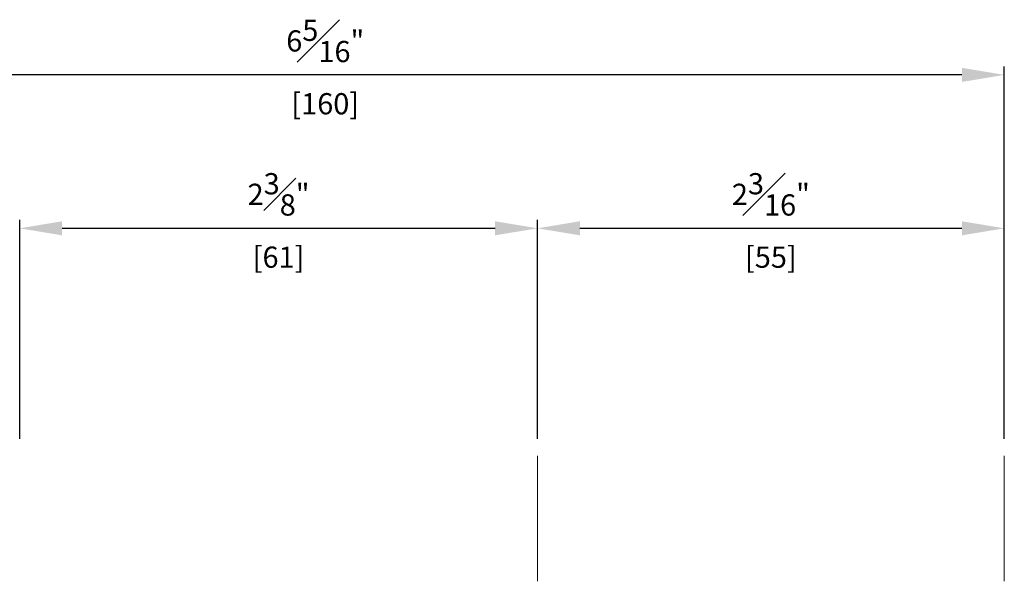
# Model space of a CAD drawing. Units: millimetres. Extents: x 0 to 1933, y 0 to 891.
# Drawn here: x 888 to 1004, y 581 to 646 of the extents above; entities that cross this region are included whole.
import ezdxf

# ---------------------------------------------------------------- set-up
doc = ezdxf.new("R2010")
doc.units = ezdxf.units.MM
doc.header["$LTSCALE"] = 0.073313
doc.layers.add('E-DIM', color=1, linetype='Continuous')
doc.layers.add('E-ELEV-1', color=4, linetype='Continuous')
doc.layers.add('E-LINE', color=1, linetype='Continuous', lineweight=20)
doc.styles.add('ROMANS', font='romans', dxfattribs={"height": 2.5})
doc.dimstyles.new('EAGON-inch3(기준)', dxfattribs={"dimtxt": 4, "dimasz": 5, "dimexe": 1, "dimexo": 2, "dimgap": 1.5, "dimtad": 1, "dimdec": 4, "dimlfac": 0.03937, "dimdsep": 46, "dimlunit": 5, "dimtxsty": 'ROMANS', "dimcen": 1, "dimclrd": 5, "dimclre": 5, "dimclrt": 7, "dimazin": 2, "dimtm": 1e-09, "dimtfac": 1, "dimtdec": 4, "dimtix": 1, "dimtmove": 2, "dimatfit": 3, "dimfxl": 0, "dimfrac": 1, "dimtolj": 1, "dimtzin": 0, "dimlwd": -1, "dimlwe": -1, "dimarcsym": 0})

# ---------------------------------------------------------------- blocks, each defined once
blk = doc.blocks.new('*D40')
at = {"layer": 'DEFPOINTS', "color": 0, "transparency": 16777216}
for p in [(51335.59, 13232.84), (51274.59, 13206.04), (51335.59, 13206.04)]:
    blk.add_point(p, dxfattribs=at)
at = {"layer": 'E-DIM', "color": 5, "transparency": 16777216}
for p, q in [((51274.59, 13208.04), (51274.59, 13233.84)), ((51335.59, 13208.04), (51335.59, 13233.84)), ((51279.59, 13232.84), (51330.59, 13232.84))]:
    blk.add_line(p, q, dxfattribs=at)
for points in [[(51279.59, 13233.67), (51279.59, 13232.01), (51274.59, 13232.84)], [(51330.59, 13233.67), (51330.59, 13232.01), (51335.59, 13232.84)]]:
    blk.add_solid(points, dxfattribs=at)
at = {"layer": 'E-DIM', "color": 7, "transparency": 16777216, "char_height": 2.5, "attachment_point": 5, "style": 'ROMANS'}
for s, insert in [('\\A1;2{\\H1x;\\S3#8;}"', (51305.09, 13236.84)), ('\\A1;[61]', (51305.09, 13229.44))]:
    blk.add_mtext(s, dxfattribs=dict(at, insert=insert))
blk = doc.blocks.new('*D43')
at = {"layer": 'DEFPOINTS', "color": 0, "transparency": 16777216}
for p in [(51230.59, 13250.91), (51230.59, 13206.04), (51390.59, 13206.04, 0)]:
    blk.add_point(p, dxfattribs=at)
at = {"layer": 'E-DIM', "color": 5, "transparency": 16777216}
for p, q in [((51230.59, 13208.04), (51230.59, 13251.91)), ((51390.59, 13208.04), (51390.59, 13251.91)), ((51385.59, 13250.91), (51235.59, 13250.91))]:
    blk.add_line(p, q, dxfattribs=at)
for points in [[(51235.59, 13251.74), (51235.59, 13250.08), (51230.59, 13250.91)], [(51385.59, 13251.74), (51385.59, 13250.08), (51390.59, 13250.91)]]:
    blk.add_solid(points, dxfattribs=at)
at = {"layer": 'E-DIM', "color": 7, "transparency": 16777216, "char_height": 2.5, "attachment_point": 5, "style": 'ROMANS'}
for s, insert in [('\\A1;6{\\H1x;\\S5#16;}"', (51310.59, 13254.91)), ('\\A1;[160]', (51310.59, 13247.51))]:
    blk.add_mtext(s, dxfattribs=dict(at, insert=insert))
blk = doc.blocks.new('*D44')
at = {"layer": 'DEFPOINTS', "color": 0, "transparency": 16777216}
for p in [(51390.59, 13232.84), (51335.59, 13206.04), (51390.59, 13206.04)]:
    blk.add_point(p, dxfattribs=at)
at = {"layer": 'E-DIM', "color": 5, "transparency": 16777216}
for p, q in [((51335.59, 13208.04), (51335.59, 13233.84)), ((51390.59, 13208.04), (51390.59, 13233.84)), ((51340.59, 13232.84), (51385.59, 13232.84))]:
    blk.add_line(p, q, dxfattribs=at)
for points in [[(51340.59, 13233.67), (51340.59, 13232.01), (51335.59, 13232.84)], [(51385.59, 13233.67), (51385.59, 13232.01), (51390.59, 13232.84)]]:
    blk.add_solid(points, dxfattribs=at)
at = {"layer": 'E-DIM', "color": 7, "transparency": 16777216, "char_height": 2.5, "attachment_point": 5, "style": 'ROMANS'}
for s, insert in [('\\A1;2{\\H1x;\\S3#16;}"', (51363.09, 13236.84)), ('\\A1;[55]', (51363.09, 13229.44))]:
    blk.add_mtext(s, dxfattribs=dict(at, insert=insert))
blk = doc.blocks.new('*U34')
at = {"layer": 'E-LINE', "elevation": 0}
for points in [[(20, 14.77), (20, 0)], [(75, 14.77), (75, 0)]]:
    blk.add_lwpolyline(points, dxfattribs=at)

msp = doc.modelspace()

# ---------------------------------------------------------------- block references
at = {"layer": 'E-ELEV-1'}
msp.add_blockref('*U34', (929.11263, 579.89251, 0), dxfattribs=at)

# ---------------------------------------------------------------- dimensions: what is measured, and where the dimension line sits
at = {"layer": 'E-DIM'}
for base, p1, p2, picture, middle in [((844.11264, 639.5422, 0), (1004.11264, 594.66629), (844.11264, 594.66629, 0), '*D43', (924.11264, 639.5422, 0)), ((949.11264, 621.47207, 0), (888.11265, 594.66628, 0), (949.11264, 594.66629, 0), '*D40', (918.61264, 621.47207, 0)), ((1004.11264, 621.47207), (949.11264, 594.66629), (1004.11264, 594.66629), '*D44', (976.61264, 621.47207))]:
    dim = msp.add_linear_dim(base=base, p1=p1, p2=p2, dimstyle='EAGON-inch3(기준)', override={"dimpost": '"\\X'}, dxfattribs=at)
    dim.commit()
    dim.dimension.update_dxf_attribs({"geometry": picture, "text_midpoint": middle, "insert": (-50386.47893, -12611.36913)})

doc.saveas('drawing.dxf')
